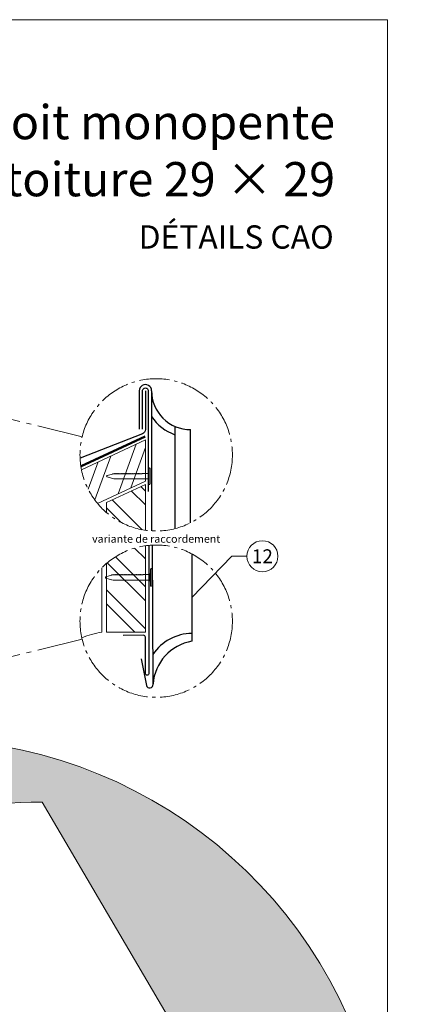
# Model space of a CAD drawing. Units: millimetres. Extents: x -19674 to 48877, y -1 to 4832.
# Drawn here: x 15394 to 15653, y 406 to 1039 of the extents above; entities that cross this region are included whole.
import ezdxf
from ezdxf.enums import TextEntityAlignment as Align

# ---------------------------------------------------------------- set-up
doc = ezdxf.new("R2010")
doc.units = ezdxf.units.MM
doc.linetypes.add('AM_DIN_G_W050', pattern=[13.75, 9.75, -1.5, 1, -1.5])
doc.linetypes.add('Trennlage', pattern=[30, 12, -18])
for name, color, linetype, lineweight in [('01_PREFA-Dachprodukt', 12, 'Continuous', 25), ('02_Kantteile', 11, 'Continuous', 25), ('02_Nägel', 11, 'Continuous', 15), ('02_Saumstreifen', 11, 'Continuous', 25), ('04_Trennlage', 251, 'Continuous', 25), ('04_Trennlage_Linie', 251, 'Continuous', 0), ('06_Holz', 252, 'Continuous', 15), ('06_Holzschfraffur', 254, 'Continuous', 13), ('08_Bemassung', 251, 'Continuous', 5), ('10_Blattrahmen', 18, 'Continuous', 20), ('99_Text_1_FR', 12, 'Continuous', 25), ('99_Text_3_FR', 251, 'Continuous', 5), ('Hdgrd_hell', 250, 'Continuous', 13)]:
    doc.layers.add(name, color=color, linetype=linetype, lineweight=lineweight)
doc.layers.add('99_Text_2_FR', color=7, linetype='Continuous')
doc.styles.add('Arial', font='arial.ttf')
doc.styles.add('PREFA_Standard', font='arial.ttf', dxfattribs={"height": 20})

# ---------------------------------------------------------------- blocks, each defined once
blk = doc.blocks.new('A$C3A5B5D45')
at = {"layer": 'Hdgrd_hell'}
h = blk.add_hatch(color=256, dxfattribs=at)
h.dxf.hatch_style = 1
h.paths.add_polyline_path([(-138.52, 48.7), (-138.52, 127.88), (-71.35, 127.88), (-71.35, 108.26), (-114.23, 108.26), (-114.23, 97.05), (-75.92, 97.05), (-75.92, 79.53), (-114.23, 79.53), (-114.23, 68.32), (-71.35, 68.32), (-71.35, 48.7)], flags=16)
h.paths.add_polyline_path([(-63.71, 48.7), (-63.71, 127.88), (-0.31, 127.88), (-0.31, 108.26), (-39.43, 108.26), (-39.43, 97.05), (-10.96, 97.05), (-10.96, 79.53), (-39.43, 79.53), (-39.43, 48.7)], flags=16)
h.paths.add_polyline_path([(-144.01, 48.7), (-168.3, 48.7, 0.121611), (-174.56, 74.62), (-195.45, 74.62), (-195.45, 48.7), (-219.73, 48.7), (-219.73, 127.88), (-169.88, 127.88, -0.776612), (-159.12, 85.78, -0.271559), (-145.94, 63.75, 0.024345)], flags=16)
h.paths.add_polyline_path([(-17.21, 48.7), (12.18, 127.88), (24.52, 127.88), (36.87, 127.88), (66.26, 48.7), (42.13, 48.7), (38.36, 59.91), (10.69, 59.91), (6.91, 48.7)], flags=16)
h.paths.add_polyline_path([(-178.36, 91.44), (-195.45, 91.44), (-195.45, 108.26), (-178.36, 108.26, -1)], flags=0)
h.paths.add_polyline_path([(16.58, 77.43), (24.52, 100.4), (32.46, 77.43)], flags=0)
h.paths.add_polyline_path([(-174.31, 137.34), (-197.76, 144.12), (-224.49, 138.86), (-227.14, 233.03), (-277.24, 271.22), (-304.39, 230.51), (-324.16, 236.68), (-349.12, 231.58), (-319.05, 401.34, 0.276415), (-364.71, 383.72, 0.576243), (-353.5, 359.59), (-352.11, 326.01, -0.172243), (-382.34, 341.31, -0.040261), (-384.59, 344.63, -0.192005), (-384.91, 358.48, 0.051952), (-383.08, 363.61, 0.043725), (-382.88, 366.64), (-382.88, 374.65, -0.153915), (-377.57, 391.51, -0.053766), (-373.96, 396.16, -0.189107), (-321.08, 420.43, -0.014478), (-313.68, 420.52, 0.173969), (-270.33, 438.32, -0.017711), (-245.5, 462.92, -0.108685), (-148.21, 517.71, -0.081628), (-37.8, 536.13), (65.58, 359.67, -0.06106), (130.43, 357.39, -0.088941), (157.52, 347.27, -0.067276), (164.24, 341.98, -0.315299), (167.97, 320.8, -0.081867), (140.98, 287.52, 0.414214), (140.98, 306.74, 0.07149), (131, 313.33, 0.10045), (120.45, 315.5, 0.043238), (91.69, 315.11), (102.9, 295.98), (70, 262.88), (135.6, 138.68), (103.36, 143.34), (80.53, 136.8), (6.33, 200), (-6.18, 187.1), (-82.72, 187.1), (-111.99, 216.5), (-136.6, 216.5)], flags=16)
h.paths.add_polyline_path([(-253.22, 71.82), (-267.54, 71.82), (-267.54, 48.7), (-291.82, 48.7), (-291.82, 127.88), (-253.22, 127.88, -1)], flags=16)
h.paths.add_polyline_path([(-253.96, 91.44), (-267.54, 91.44), (-267.54, 108.26), (-253.96, 108.26, -1)], flags=0)
h.paths.add_polyline_path([(-178.31, 288.41, -0.081867), (-205.3, 321.69, -0.315299), (-201.57, 342.87, -0.067276), (-194.85, 348.16, -0.088941), (-167.76, 358.27, -0.063176), (-100.67, 360.36, -0.388879), (-87.76, 348.53, -0.033302), (-87.76, 322.86, -0.493145), (-105.11, 311.82, 0.080014), (-158.2, 316.38, 0.096919), (-168.33, 314.22, 0.07149), (-178.31, 307.63, 0.414214)], flags=0)
edge = h.paths.add_edge_path()
edge.add_line((-231.57, 0), (0, 0))
edge.add_arc((-115.78, 276.76), 300, 292.70224, 607.29776)
h = blk.add_hatch(color=256, dxfattribs=at)
h.dxf.hatch_style = 1
h.paths.add_polyline_path([(-138.52, 48.7), (-138.52, 127.88), (-71.35, 127.88), (-71.35, 108.26), (-114.23, 108.26), (-114.23, 97.05), (-75.92, 97.05), (-75.92, 79.53), (-114.23, 79.53), (-114.23, 68.32), (-71.35, 68.32), (-71.35, 48.7)], flags=16)
h.paths.add_polyline_path([(-63.71, 48.7), (-63.71, 127.88), (-0.31, 127.88), (-0.31, 108.26), (-39.43, 108.26), (-39.43, 97.05), (-10.96, 97.05), (-10.96, 79.53), (-39.43, 79.53), (-39.43, 48.7)], flags=16)
h.paths.add_polyline_path([(-144.01, 48.7), (-168.3, 48.7, 0.121611), (-174.56, 74.62), (-195.45, 74.62), (-195.45, 48.7), (-219.73, 48.7), (-219.73, 127.88), (-169.88, 127.88, -0.776612), (-159.12, 85.78, -0.271559), (-145.94, 63.75, 0.024345)], flags=16)
h.paths.add_polyline_path([(-17.21, 48.7), (12.18, 127.88), (24.52, 127.88), (36.87, 127.88), (66.26, 48.7), (42.13, 48.7), (38.36, 59.91), (10.69, 59.91), (6.91, 48.7)], flags=16)
h.paths.add_polyline_path([(-178.36, 91.44), (-195.45, 91.44), (-195.45, 108.26), (-178.36, 108.26, -1)], flags=0)
h.paths.add_polyline_path([(16.58, 77.43), (24.52, 100.4), (32.46, 77.43)], flags=0)
h.paths.add_polyline_path([(-174.31, 137.34), (-197.76, 144.12), (-224.49, 138.86), (-227.14, 233.03), (-277.24, 271.22), (-304.39, 230.51), (-324.16, 236.68), (-349.12, 231.58), (-319.05, 401.34, 0.276415), (-364.71, 383.72, 0.576243), (-353.5, 359.59), (-352.11, 326.01, -0.172243), (-382.34, 341.31, -0.040261), (-384.59, 344.63, -0.192005), (-384.91, 358.48, 0.051952), (-383.08, 363.61, 0.043725), (-382.88, 366.64), (-382.88, 374.65, -0.153915), (-377.57, 391.51, -0.053766), (-373.96, 396.16, -0.189107), (-321.08, 420.43, -0.014478), (-313.68, 420.52, 0.173969), (-270.33, 438.32, -0.017711), (-245.5, 462.92, -0.108685), (-148.21, 517.71, -0.081628), (-37.8, 536.13), (65.58, 359.67, -0.06106), (130.43, 357.39, -0.088941), (157.52, 347.27, -0.067276), (164.24, 341.98, -0.315299), (167.97, 320.8, -0.081867), (140.98, 287.52, 0.414214), (140.98, 306.74, 0.07149), (131, 313.33, 0.10045), (120.45, 315.5, 0.043238), (91.69, 315.11), (102.9, 295.98), (70, 262.88), (135.6, 138.68), (103.36, 143.34), (80.53, 136.8), (6.33, 200), (-6.18, 187.1), (-82.72, 187.1), (-111.99, 216.5), (-136.6, 216.5)], flags=16)
h.paths.add_polyline_path([(-253.22, 71.82), (-267.54, 71.82), (-267.54, 48.7), (-291.82, 48.7), (-291.82, 127.88), (-253.22, 127.88, -1)], flags=16)
h.paths.add_polyline_path([(-253.96, 91.44), (-267.54, 91.44), (-267.54, 108.26), (-253.96, 108.26, -1)], flags=0)
h.paths.add_polyline_path([(-178.31, 288.41, -0.081867), (-205.3, 321.69, -0.315299), (-201.57, 342.87, -0.067276), (-194.85, 348.16, -0.088941), (-167.76, 358.27, -0.063176), (-100.67, 360.36, -0.388879), (-87.76, 348.53, -0.033302), (-87.76, 322.86, -0.493145), (-105.11, 311.82, 0.080014), (-158.2, 316.38, 0.096919), (-168.33, 314.22, 0.07149), (-178.31, 307.63, 0.414214)], flags=0)
edge = h.paths.add_edge_path()
edge.add_line((-231.57, 0), (0, 0))
edge.add_arc((-115.78, 276.76), 300, 292.70224, 607.29776)
at = {"layer": 'Hdgrd_hell', "lineweight": 5}
h = blk.add_hatch(color=256, dxfattribs=at)
h.dxf.hatch_style = 1
h.paths.add_polyline_path([(-167.76, 358.27, 0.089731), (-195.07, 348.03, 0.076449), (-202.53, 341.83, 0.294578), (-205.3, 321.69, 0.081867), (-178.31, 288.41, -0.414214), (-178.31, 307.63, -0.07149), (-168.33, 314.22, -0.096919), (-158.2, 316.38, -0.080014), (-105.11, 311.82, 0.493145), (-87.76, 322.86, 0.033302), (-87.76, 348.53, 0.388879), (-100.67, 360.36, 0.063176)])
h = blk.add_hatch(color=256, dxfattribs=at)
h.dxf.hatch_style = 1
h.paths.add_polyline_path([(-167.76, 358.27, 0.089731), (-195.07, 348.03, 0.076449), (-202.53, 341.83, 0.294578), (-205.3, 321.69, 0.081867), (-178.31, 288.41, -0.414214), (-178.31, 307.63, -0.07149), (-168.33, 314.22, -0.096919), (-158.2, 316.38, -0.080014), (-105.11, 311.82, 0.493145), (-87.76, 322.86, 0.033302), (-87.76, 348.53, 0.388879), (-100.67, 360.36, 0.063176)])
h = blk.add_hatch(color=256, dxfattribs=at)
h.dxf.hatch_style = 1
h.paths.add_polyline_path([(-253.96, 108.26), (-267.54, 108.26), (-267.54, 91.44), (-253.96, 91.44, 1)])
h = blk.add_hatch(color=256, dxfattribs=at)
h.dxf.hatch_style = 1
h.paths.add_polyline_path([(-253.96, 108.26), (-267.54, 108.26), (-267.54, 91.44), (-253.96, 91.44, 1)])
h = blk.add_hatch(color=256, dxfattribs=at)
h.dxf.hatch_style = 1
h.paths.add_polyline_path([(-178.36, 108.26), (-195.45, 108.26), (-195.45, 91.44), (-178.36, 91.44, 1)])
h = blk.add_hatch(color=256, dxfattribs=at)
h.dxf.hatch_style = 1
h.paths.add_polyline_path([(-178.36, 108.26), (-195.45, 108.26), (-195.45, 91.44), (-178.36, 91.44, 1)])
h = blk.add_hatch(color=256, dxfattribs=at)
h.dxf.hatch_style = 1
h.paths.add_polyline_path([(16.58, 77.43), (32.46, 77.43), (24.52, 100.4)])
h = blk.add_hatch(color=256, dxfattribs=at)
h.dxf.hatch_style = 1
h.paths.add_polyline_path([(16.58, 77.43), (32.46, 77.43), (24.52, 100.4)])
for p, q in [((-291.82, 127.88), (-253.22, 127.88)), ((-291.82, 127.88), (-291.82, 48.7)), ((-291.82, 127.88), (-253.22, 127.88)), ((-291.82, 127.88), (-291.82, 48.7)), ((-219.73, 127.88), (-169.88, 127.88)), ((-219.73, 127.88), (-219.73, 48.7)), ((-219.73, 127.88), (-169.88, 127.88)), ((-219.73, 127.88), (-219.73, 48.7)), ((-138.52, 127.88), (-138.52, 48.7)), ((-138.52, 127.88), (-71.35, 127.88)), ((-138.52, 127.88), (-138.52, 48.7)), ((-138.52, 127.88), (-71.35, 127.88)), ((-71.35, 127.88), (-71.35, 108.26)), ((-71.35, 127.88), (-71.35, 108.26)), ((-63.71, 127.88), (-0.31, 127.88)), ((-63.71, 127.88), (-63.71, 48.7)), ((-63.71, 127.88), (-0.31, 127.88)), ((-63.71, 127.88), (-63.71, 48.7)), ((12.18, 127.88), (-17.21, 48.7)), ((12.18, 127.88), (-17.21, 48.7)), ((-0.31, 127.88), (-0.31, 108.26)), ((-0.31, 127.88), (-0.31, 108.26)), ((12.18, 127.88), (24.52, 127.88)), ((12.18, 127.88), (24.52, 127.88)), ((36.87, 127.88), (24.52, 127.88)), ((36.87, 127.88), (24.52, 127.88)), ((36.87, 127.88), (66.26, 48.7)), ((36.87, 127.88), (66.26, 48.7)), ((-267.54, 108.26), (-253.96, 108.26)), ((-267.54, 108.26), (-267.54, 91.44)), ((-267.54, 108.26), (-253.96, 108.26)), ((-267.54, 108.26), (-267.54, 91.44)), ((-195.45, 108.26), (-178.36, 108.26)), ((-195.45, 108.26), (-195.45, 91.44)), ((-195.45, 108.26), (-178.36, 108.26)), ((-195.45, 108.26), (-195.45, 91.44)), ((-114.23, 108.26), (-114.23, 97.05)), ((-114.23, 108.26), (-71.35, 108.26)), ((-114.23, 108.26), (-114.23, 97.05)), ((-114.23, 108.26), (-71.35, 108.26)), ((-39.43, 108.26), (-0.31, 108.26)), ((-39.43, 108.26), (-39.43, 97.05)), ((-39.43, 108.26), (-0.31, 108.26)), ((-39.43, 108.26), (-39.43, 97.05)), ((-114.23, 97.05), (-75.92, 97.05)), ((-114.23, 97.05), (-75.92, 97.05)), ((-75.92, 97.05), (-75.92, 79.53)), ((-75.92, 97.05), (-75.92, 79.53)), ((-39.43, 97.05), (-10.96, 97.05)), ((-39.43, 97.05), (-10.96, 97.05)), ((-10.96, 79.53), (-10.96, 97.05)), ((-10.96, 79.53), (-10.96, 97.05)), ((24.52, 100.4), (16.58, 77.43)), ((24.52, 100.4), (16.58, 77.43)), ((24.52, 100.4), (32.46, 77.43)), ((24.52, 100.4), (32.46, 77.43)), ((-267.54, 91.44), (-253.96, 91.44)), ((-267.54, 91.44), (-253.96, 91.44)), ((-195.45, 91.44), (-178.36, 91.44)), ((-195.45, 91.44), (-178.36, 91.44)), ((-114.23, 79.53), (-75.92, 79.53)), ((-114.23, 79.53), (-114.23, 68.32)), ((-114.23, 79.53), (-75.92, 79.53)), ((-114.23, 79.53), (-114.23, 68.32)), ((-39.43, 79.53), (-10.96, 79.53)), ((-39.43, 79.53), (-39.43, 48.7)), ((-39.43, 79.53), (-10.96, 79.53)), ((-39.43, 79.53), (-39.43, 48.7)), ((16.58, 77.43), (32.46, 77.43)), ((16.58, 77.43), (32.46, 77.43)), ((-267.54, 71.82), (-267.54, 48.7)), ((-253.22, 71.82), (-267.54, 71.82)), ((-267.54, 71.82), (-267.54, 48.7)), ((-253.22, 71.82), (-267.54, 71.82)), ((-195.45, 74.62), (-195.45, 48.7)), ((-174.56, 74.62), (-195.45, 74.62)), ((-195.45, 74.62), (-195.45, 48.7)), ((-174.56, 74.62), (-195.45, 74.62)), ((-114.23, 68.32), (-71.35, 68.32)), ((-114.23, 68.32), (-71.35, 68.32)), ((-71.35, 68.32), (-71.35, 48.7)), ((-71.35, 68.32), (-71.35, 48.7)), ((10.69, 59.91), (6.91, 48.7)), ((10.69, 59.91), (6.91, 48.7)), ((10.69, 59.91), (38.36, 59.91)), ((10.69, 59.91), (38.36, 59.91)), ((38.36, 59.91), (42.13, 48.7)), ((38.36, 59.91), (42.13, 48.7)), ((-291.82, 48.7), (-267.54, 48.7)), ((-291.82, 48.7), (-267.54, 48.7)), ((-291.82, 48.7), (-267.54, 48.7)), ((-291.82, 48.7), (-267.54, 48.7)), ((-219.73, 48.7), (-195.45, 48.7)), ((-219.73, 48.7), (-195.45, 48.7)), ((-219.73, 48.7), (-195.45, 48.7)), ((-219.73, 48.7), (-195.45, 48.7)), ((-168.3, 48.7), (-144.01, 48.7)), ((-168.3, 48.7), (-144.01, 48.7)), ((-168.3, 48.7), (-144.01, 48.7)), ((-168.3, 48.7), (-144.01, 48.7)), ((-138.52, 48.7), (-71.35, 48.7)), ((-138.52, 48.7), (-71.35, 48.7)), ((-63.71, 48.7), (-39.43, 48.7)), ((-63.71, 48.7), (-39.43, 48.7)), ((-17.21, 48.7), (6.91, 48.7)), ((-17.21, 48.7), (6.91, 48.7)), ((42.13, 48.7), (66.26, 48.7)), ((42.13, 48.7), (66.26, 48.7))]:
    blk.add_line(p, q, dxfattribs=at)
blk.add_lwpolyline([(-384.59, 344.63, -0.192005), (-384.91, 358.48, 0.051952), (-383.08, 363.61, 0.043725), (-382.88, 366.64), (-382.88, 374.65, -0.153915), (-377.57, 391.51, -0.053504), (-373.98, 396.14, -0.189201), (-321.08, 420.43, -0.014478), (-313.68, 420.52, 0.173969), (-270.33, 438.32, -0.017711), (-245.5, 462.92, -0.108685), (-148.21, 517.71, -0.081628), (-37.8, 536.13), (65.58, 359.67, -0.06106), (130.43, 357.39, -0.089731), (157.74, 347.14, -0.065256), (164.24, 341.98, -0.315299), (167.97, 320.8, -0.081867), (140.98, 287.52, 0.414214), (140.98, 306.74, 0.07149), (131, 313.33, 0.10045), (120.45, 315.5, 0.043238), (91.69, 315.11), (102.9, 295.98), (70, 262.88), (135.6, 138.68), (103.36, 143.34), (80.53, 136.8), (6.33, 200), (-6.18, 187.1), (-82.72, 187.1), (-111.99, 216.5), (-136.6, 216.5), (-174.31, 137.34), (-197.76, 144.12), (-224.49, 138.86), (-227.14, 233.03), (-277.24, 271.22), (-304.39, 230.51), (-324.16, 236.68), (-349.12, 231.58), (-319.05, 401.34, 0.276415), (-364.71, 383.72, 0.576243), (-353.5, 359.59), (-352.11, 326.01, -0.172243), (-382.34, 341.31, -0.043112), (-384.73, 344.88)], format="xyb", dxfattribs=at)
blk.add_lwpolyline([(-384.59, 344.63, -0.192005), (-384.91, 358.48, 0.051952), (-383.08, 363.61, 0.043725), (-382.88, 366.64), (-382.88, 374.65, -0.153915), (-377.57, 391.51, -0.053504), (-373.98, 396.14, -0.189201), (-321.08, 420.43, -0.014478), (-313.68, 420.52, 0.173969), (-270.33, 438.32, -0.017711), (-245.5, 462.92, -0.108685), (-148.21, 517.71, -0.081628), (-37.8, 536.13), (65.58, 359.67, -0.06106), (130.43, 357.39, -0.089731), (157.74, 347.14, -0.065256), (164.24, 341.98, -0.315299), (167.97, 320.8, -0.081867), (140.98, 287.52, 0.414214), (140.98, 306.74, 0.07149), (131, 313.33, 0.10045), (120.45, 315.5, 0.043238), (91.69, 315.11), (102.9, 295.98), (70, 262.88), (135.6, 138.68), (103.36, 143.34), (80.53, 136.8), (6.33, 200), (-6.18, 187.1), (-82.72, 187.1), (-111.99, 216.5), (-136.6, 216.5), (-174.31, 137.34), (-197.76, 144.12), (-224.49, 138.86), (-227.14, 233.03), (-277.24, 271.22), (-304.39, 230.51), (-324.16, 236.68), (-349.12, 231.58), (-319.05, 401.34, 0.276415), (-364.71, 383.72, 0.576243), (-353.5, 359.59), (-352.11, 326.01, -0.172243), (-382.34, 341.31, -0.043112), (-384.73, 344.88)], format="xyb", dxfattribs=at)
blk.add_lwpolyline([(-168.33, 314.22, -0.096919), (-158.2, 316.38, -0.080014), (-105.11, 311.82, 0.493145), (-87.76, 322.86, 0.033302), (-87.76, 348.53, 0.388879), (-100.67, 360.36, 0.063176), (-167.76, 358.27, 0.089731), (-195.07, 348.03, 0.065256), (-201.57, 342.87, 0.315299), (-205.3, 321.69, 0.081867), (-178.31, 288.41, -0.414214), (-178.31, 307.63, -0.07149)], format="xyb", close=True, dxfattribs=at)
blk.add_lwpolyline([(-168.33, 314.22, -0.096919), (-158.2, 316.38, -0.080014), (-105.11, 311.82, 0.493145), (-87.76, 322.86, 0.033302), (-87.76, 348.53, 0.388879), (-100.67, 360.36, 0.063176), (-167.76, 358.27, 0.089731), (-195.07, 348.03, 0.065256), (-201.57, 342.87, 0.315299), (-205.3, 321.69, 0.081867), (-178.31, 288.41, -0.414214), (-178.31, 307.63, -0.07149)], format="xyb", close=True, dxfattribs=at)
for centre, radius, start, end in [((-115.78, 276.76), 300, 292.70224, 247.29776), ((-115.78, 276.76), 300, 292.70224, 247.29776), ((-253.22, 99.85), 28.03, 270, 90), ((-253.22, 99.85), 28.03, 270, 90), ((-169.88, 105.46), 22.42, 298.66662, 90), ((-169.88, 105.46), 22.42, 298.66662, 90), ((-253.96, 99.85), 8.41, 270, 90), ((-253.96, 99.85), 8.41, 270, 90), ((-178.36, 99.85), 8.41, 270, 90), ((-178.36, 99.85), 8.41, 270, 90), ((-171.31, 63.53), 25.38, 0.51011, 61.28127), ((-171.31, 63.53), 25.38, 0.51011, 61.28127), ((-223.94, 48.98), 55.64, 359.71477, 27.44987), ((-223.94, 48.98), 55.64, 359.71477, 27.44987), ((9.51, 75.95), 155.92, 184.48704, 190.06549), ((9.51, 75.95), 155.92, 184.48704, 190.06549)]:
    blk.add_arc(centre, radius, start, end, dxfattribs=at)
blk = doc.blocks.new('A$C4BAB4951')
for p, q in [((-23.67, -0.01), (-23.67, 0.01)), ((-23.39, 0.39), (-20.4, 1.28)), ((-20.32, 1.29), (-19.6, 1.35)), ((-3.67, 1.5), (-0.4, 1.5)), ((-0.4, 1.5), (0, 2)), ((-0.4, -1.5), (-0.4, 1.5)), ((0, -4.3), (0, 4.3)), ((0.7, -4.3), (0.7, 4.3)), ((-23.39, -0.39), (-20.4, -1.28)), ((-20.32, -1.29), (-19.6, -1.35)), ((-3.67, -1.5), (-0.4, -1.5)), ((-0.4, -1.5), (0, -2))]:
    blk.add_line(p, q)
at = {"extrusion": (0, 0, -1)}
for centre, radius, start, end in [((23.27, 0.01), 0.4, 360, 73.5064), ((20.28, 0.9), 0.4, 73.5064, 85.188), ((19.6, 1.91), 0.553, 244.5196, 270), ((18.58, -0.22), 1.8, 64.5196, 71.6711), ((19.1, 1.33), 0.17, 71.6711, 153.7368), ((18.86, 1.45), 0.0923, 267.8027, 333.7368), ((18.86, 1.91), 0.552, 244.5057, 269.6735), ((17.85, -0.22), 1.8, 64.5196, 71.6711), ((18.36, 1.33), 0.17, 71.6711, 153.7368), ((18.13, 1.45), 0.0923, 267.8027, 333.7368), ((18.13, 1.91), 0.551, 244.4964, 269.3324), ((17.12, -0.22), 1.8, 64.5196, 71.6711), ((17.63, 1.33), 0.17, 71.6711, 153.7368), ((17.39, 1.45), 0.0923, 267.8027, 333.7368), ((17.39, 1.91), 0.552, 244.5062, 269.673), ((16.38, -0.22), 1.8, 64.5196, 71.6711), ((16.89, 1.33), 0.17, 71.6711, 153.7368), ((16.66, 1.45), 0.0923, 267.8027, 333.7368), ((16.66, 1.91), 0.551, 244.4964, 269.3324), ((15.65, -0.22), 1.8, 64.5196, 71.6711), ((16.16, 1.33), 0.17, 71.6711, 153.7368), ((15.93, 1.45), 0.0923, 267.8027, 333.7368), ((15.93, 1.91), 0.552, 244.5057, 269.6735), ((14.91, -0.22), 1.8, 64.5196, 71.6711), ((15.43, 1.33), 0.17, 71.6711, 153.7368), ((15.19, 1.45), 0.0923, 267.8027, 333.7368), ((15.19, 1.91), 0.551, 244.4964, 269.3324), ((14.18, -0.22), 1.8, 64.5196, 71.6711), ((14.69, 1.33), 0.17, 71.6711, 153.7368), ((14.46, 1.45), 0.0923, 267.8027, 333.7368), ((14.46, 1.91), 0.552, 244.5057, 269.6735), ((13.45, -0.22), 1.8, 64.5196, 71.6711), ((13.96, 1.33), 0.17, 71.6711, 153.7368), ((13.72, 1.45), 0.0923, 267.8027, 333.7368), ((13.73, 1.91), 0.551, 244.4964, 269.3324), ((12.71, -0.22), 1.8, 64.5196, 71.6711), ((13.23, 1.33), 0.17, 71.6711, 153.7368), ((12.99, 1.45), 0.0923, 267.8027, 333.7368), ((12.99, 1.91), 0.552, 244.5057, 269.6735), ((11.98, -0.22), 1.8, 64.5196, 71.6711), ((12.49, 1.33), 0.17, 71.6711, 153.7368), ((12.26, 1.45), 0.0923, 267.8027, 333.7368), ((12.25, 1.92), 0.57, 244.7073, 270.3706), ((11.23, -0.22), 1.8, 64.5196, 71.6711), ((11.74, 1.33), 0.17, 71.6711, 153.7368), ((11.51, 1.45), 0.0923, 267.8027, 333.7368), ((11.51, 1.91), 0.551, 244.4964, 269.3324), ((10.5, -0.22), 1.8, 64.5196, 71.6711), ((11.01, 1.33), 0.17, 71.6711, 153.7368), ((10.78, 1.45), 0.0923, 267.8027, 333.7368), ((10.78, 1.91), 0.552, 244.5057, 269.6735), ((9.76, -0.22), 1.8, 64.5196, 71.6711), ((10.28, 1.33), 0.17, 71.6711, 153.7368), ((10.04, 1.45), 0.0923, 267.8027, 333.7368), ((10.04, 1.91), 0.551, 244.4964, 269.3324), ((9.03, -0.22), 1.8, 64.5196, 71.6711), ((9.54, 1.33), 0.17, 71.6711, 153.7368), ((9.31, 1.45), 0.0923, 267.8027, 333.7368), ((9.31, 1.91), 0.552, 244.5062, 269.673), ((8.29, -0.22), 1.8, 64.5196, 71.6711), ((8.81, 1.33), 0.17, 71.6711, 153.7368), ((8.57, 1.45), 0.0923, 267.8027, 333.7368), ((8.58, 1.91), 0.551, 244.4984, 269.3304), ((7.56, -0.22), 1.8, 64.5196, 71.6711), ((8.08, 1.33), 0.17, 71.6711, 153.7368), ((7.84, 1.45), 0.0923, 267.8027, 333.7368), ((7.84, 1.91), 0.552, 244.5057, 269.6735), ((6.83, -0.22), 1.8, 64.5196, 71.6711), ((7.34, 1.33), 0.17, 71.6711, 153.7368), ((7.11, 1.45), 0.0923, 267.8027, 333.7368), ((7.11, 1.91), 0.551, 244.4964, 269.3324), ((6.1, -0.22), 1.8, 64.5196, 71.6711), ((6.61, 1.33), 0.17, 71.6711, 153.7368), ((6.37, 1.45), 0.0923, 267.8027, 333.7368), ((6.37, 1.91), 0.552, 244.5057, 269.6735), ((5.36, -0.22), 1.8, 64.5196, 71.6711), ((5.87, 1.33), 0.17, 71.6711, 153.7368), ((5.64, 1.45), 0.0923, 267.8027, 333.7368), ((5.64, 1.91), 0.552, 244.5057, 269.6735), ((4.62, -0.22), 1.8, 64.5196, 71.6711), ((5.14, 1.33), 0.17, 71.6711, 153.7368), ((4.9, 1.45), 0.0923, 267.8027, 333.7368), ((4.91, 1.9), 0.551, 244.4964, 269.3324), ((3.89, -0.22), 1.8, 64.5196, 71.6711), ((4.41, 1.33), 0.17, 71.6711, 153.7368), ((4.17, 1.45), 0.0923, 267.8027, 333.7368), ((4.17, 1.91), 0.552, 244.5057, 269.6735), ((3.16, -0.22), 1.8, 64.5196, 71.6711), ((3.67, 1.33), 0.17, 71.6711, 90), ((-0.35, 4.3), 0.35, 0, 180), ((23.27, -0.01), 0.4, 286.4936, 0), ((20.28, -0.9), 0.4, 274.812, 286.4936), ((19.6, -1.91), 0.553, 90, 115.4804), ((18.58, 0.22), 1.8, 288.3289, 295.4804), ((19.1, -1.33), 0.17, 206.2632, 288.3289), ((18.86, -1.45), 0.0923, 26.2632, 92.1973), ((18.86, -1.91), 0.552, 90.3265, 115.4943), ((17.85, 0.22), 1.8, 288.3289, 295.4804), ((18.36, -1.33), 0.17, 206.2632, 288.3289), ((18.13, -1.45), 0.0923, 26.2632, 92.1973), ((18.13, -1.91), 0.551, 90.6676, 115.5036), ((17.12, 0.22), 1.8, 288.3289, 295.4804), ((17.63, -1.33), 0.17, 206.2632, 288.3289), ((17.39, -1.45), 0.0923, 26.2632, 92.1973), ((17.39, -1.91), 0.552, 90.327, 115.4938), ((16.38, 0.22), 1.8, 288.3289, 295.4804), ((16.89, -1.33), 0.17, 206.2632, 288.3289), ((16.66, -1.45), 0.0923, 26.2632, 92.1973), ((16.66, -1.91), 0.551, 90.6676, 115.5036), ((15.65, 0.22), 1.8, 288.3289, 295.4804), ((16.16, -1.33), 0.17, 206.2632, 288.3289), ((15.93, -1.45), 0.0923, 26.2632, 92.1973), ((15.93, -1.91), 0.552, 90.3265, 115.4943), ((14.91, 0.22), 1.8, 288.3289, 295.4804), ((15.43, -1.33), 0.17, 206.2632, 288.3289), ((15.19, -1.45), 0.0923, 26.2632, 92.1973), ((15.19, -1.91), 0.551, 90.6676, 115.5036), ((14.18, 0.22), 1.8, 288.3289, 295.4804), ((14.69, -1.33), 0.17, 206.2632, 288.3289), ((14.46, -1.45), 0.0923, 26.2632, 92.1973), ((14.46, -1.91), 0.552, 90.3265, 115.4943), ((13.45, 0.22), 1.8, 288.3289, 295.4804), ((13.96, -1.33), 0.17, 206.2632, 288.3289), ((13.72, -1.45), 0.0923, 26.2632, 92.1973), ((13.73, -1.91), 0.551, 90.6676, 115.5036), ((12.71, 0.22), 1.8, 288.3289, 295.4804), ((13.23, -1.33), 0.17, 206.2632, 288.3289), ((12.99, -1.45), 0.0923, 26.2632, 92.1973), ((12.99, -1.91), 0.552, 90.3265, 115.4943), ((11.98, 0.22), 1.8, 288.3289, 295.4804), ((12.49, -1.33), 0.17, 206.2632, 288.3289), ((12.26, -1.45), 0.0923, 26.2632, 92.1973), ((12.25, -1.92), 0.57, 89.6294, 115.2927), ((11.23, 0.22), 1.8, 288.3289, 295.4804), ((11.74, -1.33), 0.17, 206.2632, 288.3289), ((11.51, -1.45), 0.0923, 26.2632, 92.1973), ((11.51, -1.91), 0.551, 90.6676, 115.5036), ((10.5, 0.22), 1.8, 288.3289, 295.4804), ((11.01, -1.33), 0.17, 206.2632, 288.3289), ((10.78, -1.45), 0.0923, 26.2632, 92.1973), ((10.78, -1.91), 0.552, 90.3265, 115.4943), ((9.76, 0.22), 1.8, 288.3289, 295.4804), ((10.28, -1.33), 0.17, 206.2632, 288.3289), ((10.04, -1.45), 0.0923, 26.2632, 92.1973), ((10.04, -1.91), 0.551, 90.6676, 115.5036), ((9.03, 0.22), 1.8, 288.3289, 295.4804), ((9.54, -1.33), 0.17, 206.2632, 288.3289), ((9.31, -1.45), 0.0923, 26.2632, 92.1973), ((9.31, -1.91), 0.552, 90.327, 115.4938), ((8.29, 0.22), 1.8, 288.3289, 295.4804), ((8.81, -1.33), 0.17, 206.2632, 288.3289), ((8.57, -1.45), 0.0923, 26.2632, 92.1973), ((8.58, -1.91), 0.551, 90.6696, 115.5016), ((7.56, 0.22), 1.8, 288.3289, 295.4804), ((8.08, -1.33), 0.17, 206.2632, 288.3289), ((7.84, -1.45), 0.0923, 26.2632, 92.1973), ((7.84, -1.91), 0.552, 90.3265, 115.4943), ((6.83, 0.22), 1.8, 288.3289, 295.4804), ((7.34, -1.33), 0.17, 206.2632, 288.3289), ((7.11, -1.45), 0.0923, 26.2632, 92.1973), ((7.11, -1.91), 0.551, 90.6676, 115.5036), ((6.1, 0.22), 1.8, 288.3289, 295.4804), ((6.61, -1.33), 0.17, 206.2632, 288.3289), ((6.37, -1.45), 0.0923, 26.2632, 92.1973), ((6.37, -1.91), 0.552, 90.3265, 115.4943), ((5.36, 0.22), 1.8, 288.3289, 295.4804), ((5.87, -1.33), 0.17, 206.2632, 288.3289), ((5.64, -1.45), 0.0923, 26.2632, 92.1973), ((5.64, -1.91), 0.552, 90.3265, 115.4943), ((4.62, 0.22), 1.8, 288.3289, 295.4804), ((5.14, -1.33), 0.17, 206.2632, 288.3289), ((4.9, -1.45), 0.0923, 26.2632, 92.1973), ((4.91, -1.9), 0.551, 90.6676, 115.5036), ((3.89, 0.22), 1.8, 288.3289, 295.4804), ((4.41, -1.33), 0.17, 206.2632, 288.3289), ((4.17, -1.45), 0.0923, 26.2632, 92.1973), ((4.17, -1.91), 0.552, 90.3265, 115.4943), ((3.16, 0.22), 1.8, 288.3289, 295.4804), ((3.67, -1.33), 0.17, 270, 288.3289), ((-0.35, -4.3), 0.35, 180, 360)]:
    blk.add_arc(centre, radius, start, end, dxfattribs=at)

msp = doc.modelspace()

# ---------------------------------------------------------------- hatches: boundary and pattern name
at = {"layer": '06_Holzschfraffur'}
h = msp.add_hatch(dxfattribs=at)
h.set_pattern_fill('ANSI32', color=256, scale=2, angle=25, style=0)
h.set_pattern_definition([(70, (7885.376, -2467.891), (-17.901144, 6.515484), []), (70, (7893.515, -2464.096), (-17.901144, 6.515484), [])])
edge = h.paths.add_edge_path()
edge.add_arc((15481.609, 759.568), 48.984, 191.283046, 219.645268)
edge.add_line((15443.891, 728.315), (15474.668, 742.666))
edge.add_line((15474.668, 742.666), (15474.668, 769.147))
edge.add_line((15474.668, 769.147), (15433.572, 749.984))
h = msp.add_hatch(dxfattribs=at)
h.set_pattern_fill('ANSI32', color=256, scale=2, angle=270)
h.set_pattern_definition([(315, (983.334, -47.826), (13.470384, 13.470384), []), (315, (983.334, -56.806), (13.470384, 13.470384), [])])
edge = h.paths.add_edge_path()
edge.add_arc((15481.609, 759.568), 48.984, 229.266911, 261.853632)
edge.add_line((15474.668, 711.078), (15474.668, 740.556))
edge.add_line((15474.668, 740.556), (15449.646, 728.887))
edge.add_line((15449.646, 728.887), (15449.646, 722.45))
h = msp.add_hatch(dxfattribs=at)
h.set_pattern_fill('ANSI32', color=256, scale=2, angle=270)
h.set_pattern_definition([(315, (983.334, 52.174), (13.470384, 13.470384), []), (315, (983.334, 43.194), (13.470384, 13.470384), [])])
edge = h.paths.add_edge_path()
edge.add_arc((15481.609, 652.573), 48.984, 98.146368, 130.733089)
edge.add_line((15449.646, 689.691), (15449.646, 645.512))
edge.add_line((15449.646, 645.512), (15474.668, 645.512))
edge.add_line((15474.668, 645.512), (15474.668, 701.062))

# ---------------------------------------------------------------- linework, layer by layer
at = {"layer": '01_PREFA-Dachprodukt'}
for p, q in [((15478.629, 800.812, 0), (15478.629, 710.675, 0)), ((15493.717, 712.104, 0), (15493.724, 777.849, 0)), ((15503.717, 715.857, 0), (15503.724, 775.803, 0)), ((15479.584, 612.069), (15479.154, 701.495)), ((15504.582, 695.835), (15504.584, 639.652)), ((15471.889, 628.375), (15475.275, 611.261))]:
    msp.add_line(p, q, dxfattribs=at)
at = {"layer": '01_PREFA-Dachprodukt', "elevation": 0}
msp.add_lwpolyline([(15474.668, 800.812), (15474.668, 775.85, -0.3068628), (15472.78, 773.064), (15432.677, 757.329)], format="xyb", dxfattribs=at)
msp.add_lwpolyline([(15470.707, 800.812), (15470.707, 776.092)], dxfattribs=at)
at = {"layer": '01_PREFA-Dachprodukt'}
for centre, radius, start, end in [((15474.668, 800.812, 0), 3.961, 359.750429, 180), ((15503.629, 800.803, 0), 25, 179.980227, 270.21592), ((15503.629, 800.803, 0), 30, 213.536966, 250.50847), ((15504.673, 614.423), 30.229, 90.207377, 146.333578), ((15509.603, 609.982), 30.092, 99.605749, 176.02273), ((15477.394, 611.853), 2.2, 195.617827, 5.617827)]:
    msp.add_arc(centre, radius, start, end, dxfattribs=at)
at = {"layer": '02_Kantteile', "ltscale": 5}
msp.add_lwpolyline([(15472.867, 776.092), (15472.867, 800.689, -1.0704527), (15476.469, 800.689), (15476.469, 736.02)], format="xyb", dxfattribs=at)
at = {"layer": '02_Saumstreifen'}
msp.add_lwpolyline([(15476.798, 701.32), (15476.798, 618.773, -1), (15474.798, 618.763), (15474.675, 642.262, 0.4142136), (15473.418, 643.506), (15460.418, 643.438)], format="xyb", dxfattribs=at)
at = {"layer": '04_Trennlage', "linetype": 'Trennlage', "ltscale": 0.5, "const_width": 1, "elevation": 0, "flags": 128}
msp.add_lwpolyline([(15433.187, 752.173), (15474.457, 771.403)], dxfattribs=at)
at = {"layer": '04_Trennlage_Linie', "ltscale": 5, "elevation": 0, "flags": 128}
for points in [[(15433.111, 752.689), (15474.246, 771.856)], [(15433.268, 751.659), (15474.668, 770.949)]]:
    msp.add_lwpolyline(points, dxfattribs=at)
at = {"layer": '06_Holz'}
msp.add_line((15446.646, 686.88), (15446.646, 645.512), dxfattribs=at)
for points in [[(15443.891, 728.315), (15474.668, 742.666), (15474.668, 769.147), (15433.572, 749.984)], [(15449.646, 722.45), (15449.646, 728.887), (15474.668, 740.556), (15474.668, 711.078)], [(15474.668, 701.062), (15474.668, 645.512), (15449.646, 645.512), (15449.646, 689.691)]]:
    msp.add_lwpolyline(points, dxfattribs=at)
msp.add_arc((15455.296, 591.147), 55.049, 99.040862, 112.964985, dxfattribs=at)
at = {"layer": '08_Bemassung'}
for p, q in [((15530.153, 694.335), (15504.583, 667.744)), ((15539.86, 694.335), (15530.153, 694.335))]:
    msp.add_line(p, q, dxfattribs=at)
at = {"layer": '08_Bemassung', "linetype": 'AM_DIN_G_W050', "ltscale": 3, "elevation": 0}
for points in [[(15434.033, 771.225), (15325.13, 797.91)], [(15434.033, 640.915), (15325.13, 614.231)]]:
    msp.add_lwpolyline(points, dxfattribs=at)
at = {"layer": '08_Bemassung', "linetype": 'AM_DIN_G_W050', "ltscale": 2}
for centre in [(15481.609, 759.568), (15481.609, 652.573)]:
    msp.add_circle(centre, 48.984, dxfattribs=at)
at = {"layer": '08_Bemassung'}
msp.add_circle((15549.856, 694.335), 9.996, dxfattribs=at)
at = {"layer": '10_Blattrahmen'}
msp.add_lwpolyline([(14895.389, 0), (15630.388, 0), (15630.388, 1039.499), (14895.389, 1039.499)], close=True, dxfattribs=at)

# ---------------------------------------------------------------- block references
msp.add_blockref('A$C3A5B5D45', (15446.17, 0))
at = {"layer": '02_Nägel'}
for p, xscale, yscale, zscale in [((15476.929, 745.759), 1.149999999999999, 1.149999999999999, 1.149999999999999), ((15477.86, 680.691), 1.219999999999999, 1.219999999999999, 1.219999999999999)]:
    msp.add_blockref('A$C4BAB4951', p, dxfattribs=dict(at, xscale=xscale, yscale=yscale, zscale=zscale))

# ---------------------------------------------------------------- texts
at = {"layer": '08_Bemassung', "style": 'PREFA_Standard'}
msp.add_text('12', height=8.925, dxfattribs=at).set_placement((15549.856, 694.335), align=Align.MIDDLE_CENTER)
at = {"layer": '99_Text_1_FR', "insert": (15596.608, 955.238), "char_height": 22, "attachment_point": 6, "style": 'Arial'}
msp.add_mtext_dynamic_manual_height_columns('{\\f@Arial Unicode MS|b1|i0|c0|p34;raccord de faîtage pour toit monopente\\Pà PREFA losange de toiture 29\\~×\\~29}', width=878.52713, gutter_width=12.5, heights=[0], dxfattribs=at)
at = {"layer": '99_Text_2_FR', "insert": (15595.728, 899.713), "char_height": 15, "attachment_point": 6, "style": 'Arial'}
msp.add_mtext_dynamic_manual_height_columns('DÉTAILS CAO', width=878.52713, gutter_width=12.5, heights=[0], dxfattribs=at)
at = {"layer": '99_Text_3_FR', "style": 'Arial'}
msp.add_text('variante de raccordement', height=5, dxfattribs=at).set_placement((15481.609, 705.513), align=Align.MIDDLE_CENTER)

doc.saveas('drawing.dxf')
